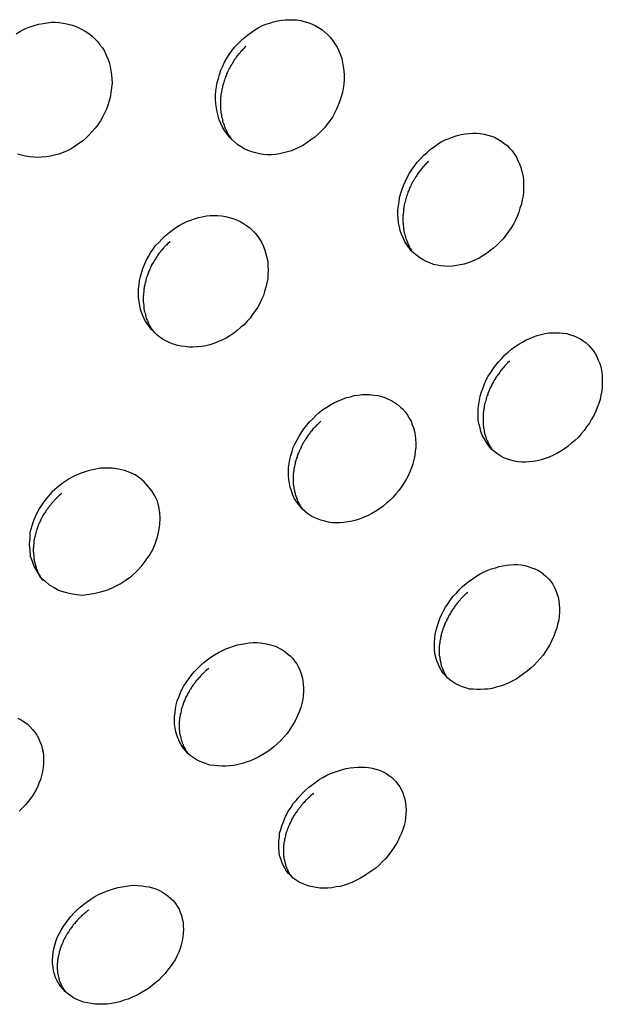
# Model space of a CAD drawing. Extents: x -6.4 to 6.4, y -7.8 to 7.8.
# Drawn here: x -1.1 to -0.9, y -0.5 to -0.2 of the extents above; entities that cross this region are included whole.
import ezdxf

# ---------------------------------------------------------------- set-up
doc = ezdxf.new("R2010")
doc.units = 0
doc.layers.get('0').update_dxf_attribs({"linetype": 'CONTINUOUS'})

msp = doc.modelspace()

# ---------------------------------------------------------------- linework, layer by layer
at = {"color": 0}
for points in [[(-1.015, -0.2004), (-1.0138, -0.1994), (-1.0127, -0.1984), (-1.0114, -0.1975), (-1.0101, -0.1966), (-1.0089, -0.1959), (-1.0076, -0.1952), (-1.0063, -0.1946), (-1.0049, -0.1942), (-1.0036, -0.1937), (-1.0022, -0.1934), (-1.0008, -0.1932), (-0.9995, -0.193), (-0.9981, -0.193), (-0.9968, -0.193), (-0.9954, -0.1931), (-0.994, -0.1933), (-0.9928, -0.1936), (-0.9915, -0.194), (-0.9902, -0.1944), (-0.9889, -0.195), (-0.9878, -0.1957), (-0.9866, -0.1965), (-0.9855, -0.1974), (-0.9845, -0.1983), (-0.9836, -0.1993), (-0.9827, -0.2004), (-0.982, -0.2015), (-0.9812, -0.2027), (-0.9806, -0.2039), (-0.9801, -0.2053), (-0.9796, -0.2066), (-0.9793, -0.208), (-0.9791, -0.2094), (-0.9789, -0.2109), (-0.9788, -0.2125), (-0.9788, -0.214), (-0.9789, -0.2155), (-0.9791, -0.2171), (-0.9794, -0.2186), (-0.9798, -0.2201), (-0.9803, -0.2215), (-0.9809, -0.223), (-0.9814, -0.2244), (-0.9822, -0.2258), (-0.9829, -0.2272), (-0.9838, -0.2285), (-0.9847, -0.2297), (-0.9857, -0.231), (-0.9868, -0.2321), (-0.9879, -0.2332), (-0.9891, -0.2343), (-0.9904, -0.2352), (-0.9917, -0.2361), (-0.993, -0.237), (-0.9944, -0.2378), (-0.9957, -0.2384), (-0.9972, -0.239), (-0.9986, -0.2394), (-1, -0.2398), (-1.0014, -0.2401), (-1.0029, -0.2403), (-1.0043, -0.2404), (-1.0058, -0.2404), (-1.0071, -0.2403), (-1.0085, -0.2401), (-1.0099, -0.2398), (-1.0112, -0.2394), (-1.0125, -0.2389), (-1.0138, -0.2383), (-1.0149, -0.2376), (-1.0161, -0.2369), (-1.0171, -0.236), (-1.0182, -0.2351), (-1.0191, -0.2341), (-1.0199, -0.233), (-1.0207, -0.2319), (-1.0214, -0.2307), (-1.022, -0.2295), (-1.0226, -0.2282), (-1.023, -0.2268), (-1.0233, -0.2254), (-1.0236, -0.224), (-1.0238, -0.2225), (-1.0239, -0.221), (-1.0239, -0.2195), (-1.0238, -0.218), (-1.0236, -0.2166), (-1.0233, -0.2151), (-1.0229, -0.2136), (-1.0225, -0.2122), (-1.022, -0.2107), (-1.0213, -0.2093), (-1.0207, -0.2079), (-1.0199, -0.2065), (-1.0191, -0.2052), (-1.0182, -0.2039), (-1.0172, -0.2027), (-1.0162, -0.2016), (-1.015, -0.2004)], [(-1.0939, -0.198), (-1.0926, -0.1972), (-1.0913, -0.1965), (-1.09, -0.1959), (-1.0886, -0.1954), (-1.0872, -0.1949), (-1.0859, -0.1946), (-1.0844, -0.1943), (-1.083, -0.1941), (-1.0816, -0.1939), (-1.0802, -0.1939), (-1.0789, -0.194), (-1.0774, -0.1942), (-1.0761, -0.1944), (-1.0747, -0.1948), (-1.0734, -0.1952), (-1.0721, -0.1957), (-1.0709, -0.1963), (-1.0696, -0.197), (-1.0684, -0.1979), (-1.0673, -0.1987), (-1.0663, -0.1997), (-1.0653, -0.2007), (-1.0645, -0.2018), (-1.0636, -0.2029), (-1.0629, -0.2041), (-1.0623, -0.2054), (-1.0617, -0.2067), (-1.0612, -0.208), (-1.0609, -0.2094), (-1.0606, -0.2109), (-1.0604, -0.2124), (-1.0603, -0.2138), (-1.0602, -0.2153), (-1.0604, -0.2169), (-1.0606, -0.2184), (-1.0608, -0.2199), (-1.0612, -0.2215), (-1.0617, -0.223), (-1.0622, -0.2244), (-1.0628, -0.2258), (-1.0635, -0.2272), (-1.0643, -0.2285), (-1.0652, -0.2299), (-1.0661, -0.2311), (-1.0672, -0.2323), (-1.0683, -0.2335), (-1.0694, -0.2346), (-1.0706, -0.2356), (-1.0719, -0.2365), (-1.0732, -0.2374), (-1.0746, -0.2383), (-1.076, -0.239), (-1.0774, -0.2396), (-1.0789, -0.2402), (-1.0804, -0.2406), (-1.0818, -0.2409), (-1.0833, -0.2412), (-1.0848, -0.2413), (-1.0863, -0.2414), (-1.0877, -0.2413), (-1.0892, -0.2412), (-1.0906, -0.2409), (-1.092, -0.2406), (-1.0934, -0.2402)], [(-1.0133, -0.2024), (-1.0136, -0.2027), (-1.0138, -0.203), (-1.0141, -0.2032), (-1.0143, -0.2035), (-1.0146, -0.2038), (-1.0149, -0.2041), (-1.0151, -0.2043), (-1.0154, -0.2047), (-1.0156, -0.205), (-1.0159, -0.2052), (-1.0161, -0.2056), (-1.0164, -0.2058), (-1.0166, -0.2061), (-1.0168, -0.2065), (-1.017, -0.2068), (-1.0173, -0.2071), (-1.0175, -0.2074), (-1.0176, -0.2077), (-1.0178, -0.208), (-1.018, -0.2083), (-1.0182, -0.2087), (-1.0184, -0.209), (-1.0186, -0.2093), (-1.0188, -0.2097), (-1.019, -0.21), (-1.0192, -0.2103), (-1.0193, -0.2107), (-1.0195, -0.211), (-1.0197, -0.2114), (-1.0198, -0.2117), (-1.02, -0.212), (-1.0201, -0.2124), (-1.0202, -0.2127), (-1.0204, -0.2131), (-1.0205, -0.2135), (-1.0206, -0.2138), (-1.0207, -0.2142), (-1.0209, -0.2145), (-1.021, -0.2149), (-1.0211, -0.2153), (-1.0212, -0.2156), (-1.0213, -0.216), (-1.0214, -0.2163), (-1.0215, -0.2167), (-1.0216, -0.2171), (-1.0217, -0.2174), (-1.0217, -0.2178), (-1.0218, -0.2182), (-1.0218, -0.2185), (-1.0219, -0.2189), (-1.022, -0.2192), (-1.022, -0.2196), (-1.022, -0.22), (-1.0221, -0.2203), (-1.0221, -0.2207), (-1.0221, -0.221), (-1.0222, -0.2214), (-1.0222, -0.2217), (-1.0222, -0.2221), (-1.0222, -0.2224), (-1.0222, -0.2228), (-1.0222, -0.2231), (-1.0222, -0.2235), (-1.0222, -0.2239), (-1.0221, -0.2242), (-1.0221, -0.2246), (-1.022, -0.2249), (-1.022, -0.2253), (-1.022, -0.2256), (-1.0219, -0.2259), (-1.0218, -0.2263), (-1.0218, -0.2266), (-1.0218, -0.227), (-1.0217, -0.2273), (-1.0216, -0.2276), (-1.0215, -0.228), (-1.0215, -0.2283), (-1.0214, -0.2286), (-1.0213, -0.229), (-1.0212, -0.2293), (-1.0211, -0.2296), (-1.0209, -0.2299), (-1.0209, -0.2302), (-1.0207, -0.2305), (-1.0206, -0.2308), (-1.0205, -0.2312), (-1.0204, -0.2314), (-1.0202, -0.2317), (-1.02, -0.2321), (-1.0199, -0.2323), (-1.0198, -0.2327), (-1.0196, -0.2329), (-1.0195, -0.2332), (-1.0193, -0.2335), (-1.0191, -0.2338), (-1.0189, -0.2341), (-1.0187, -0.2343), (-1.0186, -0.2346), (-1.0184, -0.2349)], [(-0.9509, -0.2407), (-0.9497, -0.2396), (-0.9485, -0.2385), (-0.9472, -0.2376), (-0.946, -0.2367), (-0.9447, -0.2359), (-0.9433, -0.2352), (-0.9419, -0.2347), (-0.9405, -0.2341), (-0.9391, -0.2337), (-0.9377, -0.2333), (-0.9363, -0.2331), (-0.935, -0.2329), (-0.9336, -0.2328), (-0.9322, -0.2328), (-0.931, -0.233), (-0.9297, -0.2332), (-0.9284, -0.2335), (-0.9271, -0.2339), (-0.926, -0.2343), (-0.9248, -0.2349), (-0.9237, -0.2356), (-0.9227, -0.2363), (-0.9216, -0.2372), (-0.9207, -0.2381), (-0.9198, -0.2391), (-0.9191, -0.2401), (-0.9183, -0.2413), (-0.9178, -0.2424), (-0.9172, -0.2436), (-0.9168, -0.2449), (-0.9164, -0.2462), (-0.9161, -0.2476), (-0.9159, -0.249), (-0.9158, -0.2505), (-0.9158, -0.2519), (-0.9159, -0.2534), (-0.916, -0.2549), (-0.9163, -0.2563), (-0.9166, -0.2578), (-0.9171, -0.2592), (-0.9175, -0.2606), (-0.9181, -0.2621), (-0.9187, -0.2634), (-0.9194, -0.2648), (-0.9202, -0.2661), (-0.9211, -0.2674), (-0.922, -0.2687), (-0.923, -0.2699), (-0.9241, -0.2711), (-0.9252, -0.2722), (-0.9264, -0.2732), (-0.9276, -0.2742), (-0.9288, -0.2751), (-0.9301, -0.2759), (-0.9314, -0.2767), (-0.9327, -0.2773), (-0.934, -0.2779), (-0.9353, -0.2784), (-0.9367, -0.2788), (-0.9381, -0.2791), (-0.9394, -0.2793), (-0.9408, -0.2795), (-0.9421, -0.2796), (-0.9435, -0.2795), (-0.9449, -0.2794), (-0.9461, -0.2792), (-0.9474, -0.2789), (-0.9487, -0.2784), (-0.95, -0.2779), (-0.9511, -0.2773), (-0.9522, -0.2766), (-0.9533, -0.2758), (-0.9543, -0.275), (-0.9552, -0.2741), (-0.956, -0.2731), (-0.9568, -0.272), (-0.9575, -0.2709), (-0.9581, -0.2696), (-0.9586, -0.2683), (-0.9591, -0.267), (-0.9594, -0.2657), (-0.9597, -0.2643), (-0.9598, -0.2628), (-0.9599, -0.2613), (-0.9599, -0.2598), (-0.9597, -0.2584), (-0.9595, -0.2569), (-0.9593, -0.2554), (-0.9589, -0.2539), (-0.9584, -0.2525), (-0.9578, -0.251), (-0.9573, -0.2497), (-0.9566, -0.2482), (-0.9558, -0.2469), (-0.9549, -0.2455), (-0.954, -0.2442), (-0.9531, -0.243), (-0.952, -0.2418), (-0.9509, -0.2407)], [(-0.9492, -0.2427), (-0.9494, -0.2429), (-0.9497, -0.2432), (-0.95, -0.2435), (-0.9502, -0.2438), (-0.9505, -0.244), (-0.9507, -0.2444), (-0.951, -0.2446), (-0.9513, -0.2449), (-0.9515, -0.2452), (-0.9517, -0.2455), (-0.952, -0.2458), (-0.9522, -0.2461), (-0.9524, -0.2464), (-0.9527, -0.2467), (-0.9529, -0.247), (-0.9531, -0.2473), (-0.9533, -0.2477), (-0.9535, -0.248), (-0.9537, -0.2483), (-0.9539, -0.2486), (-0.9541, -0.2489), (-0.9543, -0.2493), (-0.9545, -0.2496), (-0.9547, -0.2499), (-0.9549, -0.2502), (-0.955, -0.2506), (-0.9552, -0.2509), (-0.9554, -0.2513), (-0.9555, -0.2516), (-0.9557, -0.2519), (-0.9558, -0.2523), (-0.956, -0.2526), (-0.9561, -0.253), (-0.9563, -0.2533), (-0.9564, -0.2537), (-0.9566, -0.2541), (-0.9567, -0.2544), (-0.9568, -0.2548), (-0.9569, -0.2551), (-0.957, -0.2555), (-0.9571, -0.2558), (-0.9572, -0.2562), (-0.9573, -0.2565), (-0.9574, -0.2569), (-0.9575, -0.2572), (-0.9576, -0.2576), (-0.9577, -0.2579), (-0.9577, -0.2583), (-0.9578, -0.2586), (-0.9578, -0.259), (-0.9579, -0.2594), (-0.958, -0.2597), (-0.958, -0.2601), (-0.958, -0.2604), (-0.958, -0.2608), (-0.9581, -0.2611), (-0.9581, -0.2615), (-0.9582, -0.2618), (-0.9582, -0.2621), (-0.9582, -0.2625), (-0.9582, -0.2628), (-0.9582, -0.2632), (-0.9582, -0.2636), (-0.9582, -0.2639), (-0.9582, -0.2642), (-0.9581, -0.2645), (-0.9581, -0.2649), (-0.9581, -0.2652), (-0.958, -0.2656), (-0.958, -0.2659), (-0.958, -0.2662), (-0.9579, -0.2665), (-0.9578, -0.2669), (-0.9578, -0.2672), (-0.9577, -0.2675), (-0.9577, -0.2678), (-0.9576, -0.2681), (-0.9575, -0.2685), (-0.9574, -0.2688), (-0.9573, -0.2691), (-0.9573, -0.2694), (-0.9571, -0.2698), (-0.957, -0.27), (-0.9569, -0.2703), (-0.9568, -0.2707), (-0.9567, -0.2709), (-0.9566, -0.2712), (-0.9564, -0.2716), (-0.9563, -0.2718), (-0.9562, -0.2722), (-0.956, -0.2724), (-0.9559, -0.2727), (-0.9557, -0.273), (-0.9556, -0.2733), (-0.9554, -0.2735), (-0.9553, -0.2738), (-0.9551, -0.2741), (-0.9547, -0.2746)], [(-1.0416, -0.2689), (-1.0404, -0.2679), (-1.0392, -0.267), (-1.0379, -0.2661), (-1.0367, -0.2653), (-1.0354, -0.2646), (-1.034, -0.2639), (-1.0326, -0.2634), (-1.0313, -0.2629), (-1.0299, -0.2625), (-1.0286, -0.2622), (-1.0271, -0.2619), (-1.0258, -0.2618), (-1.0244, -0.2617), (-1.0231, -0.2618), (-1.0217, -0.2619), (-1.0204, -0.2621), (-1.0191, -0.2625), (-1.0178, -0.2628), (-1.0165, -0.2633), (-1.0153, -0.2639), (-1.0141, -0.2645), (-1.013, -0.2653), (-1.0119, -0.2661), (-1.0109, -0.267), (-1.01, -0.268), (-1.0091, -0.2691), (-1.0084, -0.2702), (-1.0077, -0.2714), (-1.0071, -0.2726), (-1.0066, -0.2739), (-1.0062, -0.2752), (-1.0059, -0.2765), (-1.0056, -0.278), (-1.0055, -0.2795), (-1.0054, -0.2809), (-1.0055, -0.2824), (-1.0056, -0.2839), (-1.0059, -0.2854), (-1.0062, -0.2869), (-1.0067, -0.2884), (-1.0071, -0.2898), (-1.0078, -0.2912), (-1.0084, -0.2926), (-1.0091, -0.2939), (-1.01, -0.2952), (-1.0109, -0.2965), (-1.0118, -0.2978), (-1.0128, -0.2989), (-1.0139, -0.3001), (-1.0151, -0.3011), (-1.0163, -0.3021), (-1.0175, -0.3031), (-1.0189, -0.304), (-1.0202, -0.3048), (-1.0217, -0.3055), (-1.0231, -0.3061), (-1.0245, -0.3067), (-1.0259, -0.3071), (-1.0273, -0.3075), (-1.0288, -0.3077), (-1.0303, -0.3079), (-1.0317, -0.308), (-1.0331, -0.308), (-1.0345, -0.3078), (-1.0359, -0.3076), (-1.0372, -0.3074), (-1.0386, -0.3069), (-1.0399, -0.3065), (-1.0411, -0.3059), (-1.0423, -0.3053), (-1.0434, -0.3045), (-1.0445, -0.3036), (-1.0454, -0.3027), (-1.0464, -0.3018), (-1.0472, -0.3007), (-1.048, -0.2996), (-1.0487, -0.2985), (-1.0493, -0.2972), (-1.0498, -0.296), (-1.0502, -0.2947), (-1.0505, -0.2933), (-1.0507, -0.2919), (-1.0509, -0.2904), (-1.0509, -0.289), (-1.0509, -0.2875), (-1.0507, -0.2861), (-1.0506, -0.2846), (-1.0502, -0.2832), (-1.0498, -0.2817), (-1.0494, -0.2804), (-1.0488, -0.2789), (-1.0482, -0.2776), (-1.0474, -0.2762), (-1.0467, -0.2749), (-1.0458, -0.2736), (-1.0449, -0.2723), (-1.0438, -0.2712), (-1.0427, -0.27), (-1.0416, -0.2689)], [(-1.0399, -0.2709), (-1.0402, -0.2712), (-1.0405, -0.2714), (-1.0407, -0.2717), (-1.041, -0.272), (-1.0413, -0.2723), (-1.0416, -0.2725), (-1.0418, -0.2728), (-1.0421, -0.2731), (-1.0423, -0.2734), (-1.0425, -0.2736), (-1.0428, -0.274), (-1.0431, -0.2742), (-1.0432, -0.2745), (-1.0435, -0.2749), (-1.0438, -0.2751), (-1.044, -0.2754), (-1.0442, -0.2758), (-1.0444, -0.276), (-1.0446, -0.2764), (-1.0448, -0.2767), (-1.045, -0.277), (-1.0452, -0.2773), (-1.0454, -0.2776), (-1.0456, -0.278), (-1.0458, -0.2783), (-1.046, -0.2786), (-1.0462, -0.2789), (-1.0464, -0.2793), (-1.0465, -0.2796), (-1.0467, -0.2799), (-1.0468, -0.2803), (-1.0469, -0.2806), (-1.0471, -0.2809), (-1.0473, -0.2813), (-1.0474, -0.2817), (-1.0475, -0.282), (-1.0476, -0.2823), (-1.0478, -0.2827), (-1.0479, -0.283), (-1.048, -0.2833), (-1.0482, -0.2837), (-1.0482, -0.284), (-1.0484, -0.2844), (-1.0484, -0.2848), (-1.0485, -0.2851), (-1.0486, -0.2855), (-1.0487, -0.2859), (-1.0487, -0.2862), (-1.0489, -0.2866), (-1.0489, -0.2869), (-1.0489, -0.2873), (-1.049, -0.2876), (-1.0491, -0.288), (-1.0491, -0.2883), (-1.0491, -0.2887), (-1.0492, -0.289), (-1.0492, -0.2893), (-1.0492, -0.2897), (-1.0493, -0.2901), (-1.0493, -0.2904), (-1.0493, -0.2908), (-1.0493, -0.2911), (-1.0493, -0.2915), (-1.0493, -0.2918), (-1.0493, -0.2921), (-1.0492, -0.2925), (-1.0492, -0.2928), (-1.0491, -0.2932), (-1.0491, -0.2935), (-1.0491, -0.2938), (-1.049, -0.2941), (-1.049, -0.2945), (-1.0489, -0.2948), (-1.0489, -0.2951), (-1.0488, -0.2954), (-1.0487, -0.2957), (-1.0486, -0.2961), (-1.0485, -0.2964), (-1.0485, -0.2967), (-1.0484, -0.297), (-1.0483, -0.2974), (-1.0482, -0.2977), (-1.0481, -0.2979), (-1.048, -0.2983), (-1.0478, -0.2986), (-1.0477, -0.2989), (-1.0476, -0.2992), (-1.0474, -0.2995), (-1.0473, -0.2998), (-1.0472, -0.3001), (-1.0471, -0.3003), (-1.0469, -0.3006), (-1.0467, -0.3009), (-1.0465, -0.3012), (-1.0464, -0.3014), (-1.0462, -0.3018), (-1.046, -0.302), (-1.0457, -0.3025)], [(-0.9224, -0.3107), (-0.9212, -0.3097), (-0.92, -0.3087), (-0.9188, -0.3078), (-0.9175, -0.3069), (-0.9162, -0.3062), (-0.9149, -0.3054), (-0.9136, -0.3049), (-0.9123, -0.3043), (-0.911, -0.3039), (-0.9097, -0.3035), (-0.9083, -0.3032), (-0.907, -0.303), (-0.9057, -0.3029), (-0.9044, -0.3029), (-0.9032, -0.3029), (-0.9019, -0.3031), (-0.9006, -0.3032), (-0.8994, -0.3036), (-0.8982, -0.304), (-0.8971, -0.3045), (-0.8959, -0.3051), (-0.8949, -0.3058), (-0.8939, -0.3065), (-0.893, -0.3073), (-0.8922, -0.3082), (-0.8914, -0.3092), (-0.8907, -0.3102), (-0.8901, -0.3113), (-0.8896, -0.3125), (-0.8891, -0.3137), (-0.8887, -0.3149), (-0.8885, -0.3162), (-0.8883, -0.3176), (-0.8882, -0.319), (-0.8882, -0.3204), (-0.8882, -0.3219), (-0.8884, -0.3233), (-0.8887, -0.3248), (-0.889, -0.3263), (-0.8894, -0.3277), (-0.89, -0.3292), (-0.8905, -0.3305), (-0.8912, -0.332), (-0.892, -0.3333), (-0.8927, -0.3347), (-0.8937, -0.336), (-0.8946, -0.3372), (-0.8956, -0.3384), (-0.8966, -0.3396), (-0.8978, -0.3407), (-0.899, -0.3417), (-0.9002, -0.3427), (-0.9015, -0.3437), (-0.9028, -0.3445), (-0.9041, -0.3453), (-0.9055, -0.346), (-0.9068, -0.3466), (-0.9083, -0.3471), (-0.9096, -0.3475), (-0.911, -0.3479), (-0.9124, -0.3481), (-0.9138, -0.3482), (-0.9151, -0.3483), (-0.9164, -0.3483), (-0.9178, -0.3482), (-0.919, -0.348), (-0.9203, -0.3477), (-0.9215, -0.3473), (-0.9227, -0.3468), (-0.9238, -0.3462), (-0.9249, -0.3455), (-0.9258, -0.3448), (-0.9268, -0.344), (-0.9277, -0.3431), (-0.9284, -0.3421), (-0.9291, -0.3411), (-0.9297, -0.34), (-0.9303, -0.3389), (-0.9308, -0.3376), (-0.9311, -0.3363), (-0.9314, -0.3351), (-0.9317, -0.3337), (-0.9317, -0.3323), (-0.9318, -0.3309), (-0.9317, -0.3294), (-0.9315, -0.328), (-0.9313, -0.3266), (-0.931, -0.3252), (-0.9306, -0.3237), (-0.93, -0.3223), (-0.9295, -0.3209), (-0.9289, -0.3195), (-0.9282, -0.3182), (-0.9273, -0.3169), (-0.9265, -0.3156), (-0.9256, -0.3143), (-0.9246, -0.3131), (-0.9235, -0.3119), (-0.9224, -0.3107)], [(-0.9207, -0.3128), (-0.921, -0.3131), (-0.9213, -0.3133), (-0.9215, -0.3136), (-0.9218, -0.3139), (-0.922, -0.3142), (-0.9223, -0.3144), (-0.9225, -0.3147), (-0.9228, -0.315), (-0.923, -0.3153), (-0.9233, -0.3156), (-0.9235, -0.3159), (-0.9238, -0.3162), (-0.924, -0.3165), (-0.9242, -0.3168), (-0.9244, -0.3171), (-0.9246, -0.3174), (-0.9249, -0.3177), (-0.9251, -0.318), (-0.9253, -0.3183), (-0.9255, -0.3186), (-0.9257, -0.319), (-0.9259, -0.3193), (-0.9261, -0.3196), (-0.9262, -0.3199), (-0.9264, -0.3202), (-0.9266, -0.3205), (-0.9268, -0.3209), (-0.9269, -0.3212), (-0.9271, -0.3215), (-0.9273, -0.3219), (-0.9275, -0.3222), (-0.9276, -0.3225), (-0.9278, -0.3228), (-0.9279, -0.3232), (-0.928, -0.3235), (-0.9282, -0.3239), (-0.9283, -0.3242), (-0.9284, -0.3246), (-0.9286, -0.3249), (-0.9287, -0.3252), (-0.9288, -0.3256), (-0.9289, -0.3259), (-0.929, -0.3263), (-0.9291, -0.3266), (-0.9292, -0.327), (-0.9293, -0.3273), (-0.9294, -0.3277), (-0.9295, -0.328), (-0.9295, -0.3283), (-0.9296, -0.3287), (-0.9297, -0.329), (-0.9297, -0.3294), (-0.9298, -0.3298), (-0.9299, -0.3301), (-0.9299, -0.3305), (-0.9299, -0.3308), (-0.93, -0.3311), (-0.93, -0.3315), (-0.93, -0.3318), (-0.93, -0.3321), (-0.93, -0.3325), (-0.93, -0.3329), (-0.93, -0.3332), (-0.93, -0.3335), (-0.93, -0.3338), (-0.93, -0.3342), (-0.93, -0.3345), (-0.93, -0.3349), (-0.93, -0.3352), (-0.93, -0.3355), (-0.9299, -0.3358), (-0.9299, -0.3362), (-0.9299, -0.3364), (-0.9298, -0.3367), (-0.9297, -0.3371), (-0.9297, -0.3374), (-0.9296, -0.3377), (-0.9295, -0.338), (-0.9295, -0.3383), (-0.9294, -0.3386), (-0.9293, -0.3389), (-0.9292, -0.3392), (-0.9291, -0.3395), (-0.929, -0.3398), (-0.9289, -0.34), (-0.9288, -0.3404), (-0.9287, -0.3406), (-0.9286, -0.3409), (-0.9284, -0.3412), (-0.9284, -0.3415), (-0.9282, -0.3417), (-0.928, -0.342), (-0.9279, -0.3422), (-0.9278, -0.3425), (-0.9277, -0.3427), (-0.9275, -0.343), (-0.9273, -0.3433), (-0.927, -0.3438)], [(-0.9887, -0.332), (-0.9875, -0.3309), (-0.9862, -0.3299), (-0.9849, -0.329), (-0.9835, -0.3282), (-0.9822, -0.3274), (-0.9807, -0.3268), (-0.9794, -0.3262), (-0.978, -0.3257), (-0.9765, -0.3254), (-0.9752, -0.325), (-0.9738, -0.3248), (-0.9724, -0.3246), (-0.971, -0.3246), (-0.9697, -0.3246), (-0.9683, -0.3248), (-0.967, -0.325), (-0.9657, -0.3253), (-0.9645, -0.3257), (-0.9633, -0.3262), (-0.9622, -0.3267), (-0.9611, -0.3274), (-0.96, -0.3281), (-0.959, -0.329), (-0.9582, -0.3298), (-0.9573, -0.3308), (-0.9566, -0.3318), (-0.9559, -0.3329), (-0.9553, -0.334), (-0.9549, -0.3352), (-0.9544, -0.3363), (-0.9541, -0.3376), (-0.9538, -0.3389), (-0.9537, -0.3403), (-0.9536, -0.3417), (-0.9536, -0.3431), (-0.9538, -0.3446), (-0.954, -0.346), (-0.9543, -0.3475), (-0.9547, -0.3489), (-0.9551, -0.3503), (-0.9557, -0.3517), (-0.9563, -0.3531), (-0.957, -0.3544), (-0.9578, -0.3557), (-0.9587, -0.357), (-0.9596, -0.3583), (-0.9606, -0.3595), (-0.9616, -0.3607), (-0.9627, -0.3618), (-0.9639, -0.3628), (-0.9651, -0.3638), (-0.9664, -0.3647), (-0.9677, -0.3656), (-0.969, -0.3664), (-0.9704, -0.3671), (-0.9718, -0.3677), (-0.9732, -0.3682), (-0.9746, -0.3687), (-0.976, -0.3691), (-0.9774, -0.3693), (-0.9789, -0.3695), (-0.9802, -0.3696), (-0.9816, -0.3696), (-0.9829, -0.3696), (-0.9843, -0.3694), (-0.9856, -0.3691), (-0.9869, -0.3687), (-0.9881, -0.3683), (-0.9893, -0.3678), (-0.9904, -0.3672), (-0.9915, -0.3665), (-0.9925, -0.3657), (-0.9934, -0.3649), (-0.9942, -0.3639), (-0.995, -0.3629), (-0.9957, -0.3619), (-0.9964, -0.3608), (-0.9969, -0.3596), (-0.9973, -0.3584), (-0.9977, -0.3571), (-0.998, -0.3557), (-0.9982, -0.3544), (-0.9983, -0.353), (-0.9983, -0.3516), (-0.9983, -0.3502), (-0.9981, -0.3488), (-0.9978, -0.3474), (-0.9975, -0.346), (-0.997, -0.3446), (-0.9966, -0.3432), (-0.996, -0.3418), (-0.9953, -0.3405), (-0.9946, -0.3392), (-0.9937, -0.3379), (-0.9929, -0.3366), (-0.9919, -0.3354), (-0.9909, -0.3342), (-0.9898, -0.3331), (-0.9887, -0.332)], [(-0.987, -0.334), (-0.9873, -0.3343), (-0.9875, -0.3345), (-0.9878, -0.3348), (-0.9881, -0.3351), (-0.9884, -0.3353), (-0.9886, -0.3356), (-0.9889, -0.3359), (-0.9891, -0.3362), (-0.9894, -0.3364), (-0.9897, -0.3367), (-0.9899, -0.337), (-0.9901, -0.3373), (-0.9904, -0.3376), (-0.9906, -0.3379), (-0.9908, -0.3382), (-0.9911, -0.3385), (-0.9913, -0.3388), (-0.9915, -0.3391), (-0.9917, -0.3394), (-0.9919, -0.3397), (-0.9921, -0.34), (-0.9923, -0.3403), (-0.9925, -0.3406), (-0.9927, -0.3409), (-0.9929, -0.3413), (-0.9931, -0.3416), (-0.9933, -0.3419), (-0.9935, -0.3422), (-0.9936, -0.3426), (-0.9938, -0.3429), (-0.9939, -0.3432), (-0.9941, -0.3435), (-0.9942, -0.3438), (-0.9944, -0.3442), (-0.9946, -0.3446), (-0.9947, -0.3449), (-0.9948, -0.3452), (-0.995, -0.3455), (-0.9951, -0.3459), (-0.9952, -0.3462), (-0.9953, -0.3466), (-0.9955, -0.3469), (-0.9955, -0.3472), (-0.9957, -0.3476), (-0.9957, -0.3479), (-0.9959, -0.3482), (-0.9959, -0.3486), (-0.996, -0.349), (-0.9961, -0.3493), (-0.9962, -0.3497), (-0.9962, -0.35), (-0.9963, -0.3504), (-0.9964, -0.3507), (-0.9964, -0.351), (-0.9964, -0.3514), (-0.9965, -0.3517), (-0.9965, -0.3521), (-0.9966, -0.3524), (-0.9966, -0.3528), (-0.9966, -0.3531), (-0.9966, -0.3534), (-0.9966, -0.3537), (-0.9966, -0.3541), (-0.9966, -0.3544), (-0.9966, -0.3548), (-0.9966, -0.3551), (-0.9966, -0.3554), (-0.9966, -0.3557), (-0.9966, -0.3561), (-0.9965, -0.3564), (-0.9965, -0.3567), (-0.9964, -0.357), (-0.9964, -0.3574), (-0.9964, -0.3577), (-0.9963, -0.358), (-0.9962, -0.3583), (-0.9962, -0.3586), (-0.9961, -0.3589), (-0.996, -0.3592), (-0.9959, -0.3596), (-0.9959, -0.3598), (-0.9957, -0.3601), (-0.9957, -0.3604), (-0.9955, -0.3607), (-0.9955, -0.361), (-0.9953, -0.3613), (-0.9952, -0.3616), (-0.9951, -0.3618), (-0.995, -0.3621), (-0.9949, -0.3624), (-0.9947, -0.3627), (-0.9946, -0.3629), (-0.9944, -0.3632), (-0.9943, -0.3635), (-0.9941, -0.3638), (-0.994, -0.364), (-0.9938, -0.3643), (-0.9935, -0.3647)], [(-1.0475, -0.3569), (-1.0475, -0.3569), (-1.0489, -0.3553), (-1.0504, -0.354), (-1.0521, -0.3528), (-1.054, -0.352), (-1.0558, -0.3513), (-1.0579, -0.3508), (-1.06, -0.3505), (-1.0622, -0.3505), (-1.0643, -0.3505), (-1.0665, -0.3509), (-1.0686, -0.3514), (-1.071, -0.3522), (-1.0731, -0.353), (-1.0752, -0.3542), (-1.0773, -0.3556), (-1.0795, -0.3572), (-1.0795, -0.3572), (-1.0812, -0.3588), (-1.0829, -0.3606), (-1.0843, -0.3624), (-1.0857, -0.3645), (-1.0867, -0.3665), (-1.0876, -0.3686), (-1.0883, -0.3707), (-1.089, -0.373), (-1.0891, -0.375), (-1.0893, -0.3771), (-1.0891, -0.3792), (-1.0889, -0.3813), (-1.0882, -0.3831), (-1.0875, -0.3851), (-1.0865, -0.3869), (-1.0854, -0.3887), (-1.0854, -0.3887), (-1.0838, -0.39), (-1.0823, -0.3914), (-1.0805, -0.3924), (-1.0788, -0.3934), (-1.0767, -0.394), (-1.0748, -0.3945), (-1.0727, -0.3948), (-1.0706, -0.395), (-1.0682, -0.3947), (-1.0661, -0.3944), (-1.0638, -0.3938), (-1.0617, -0.3932), (-1.0595, -0.3921), (-1.0574, -0.3911), (-1.0553, -0.3897), (-1.0534, -0.3884), (-1.0534, -0.3884), (-1.0515, -0.3866), (-1.0498, -0.3848), (-1.0482, -0.3827), (-1.047, -0.3809), (-1.0458, -0.3788), (-1.0449, -0.3767), (-1.0442, -0.3746), (-1.0438, -0.3725), (-1.0434, -0.3702), (-1.0433, -0.3681), (-1.0434, -0.366), (-1.0438, -0.364), (-1.0443, -0.362), (-1.0452, -0.3602), (-1.0462, -0.3584), (-1.0475, -0.3569), (-1.0475, -0.3569), (-1.0475, -0.3569), (-1.0475, -0.3569), (-1.0475, -0.3569), (-1.0475, -0.3569), (-1.0475, -0.3569), (-1.0475, -0.3569), (-1.0475, -0.3569), (-1.0475, -0.3569), (-1.0475, -0.3569), (-1.0475, -0.3569), (-1.0475, -0.3569), (-1.0475, -0.3569), (-1.0475, -0.3569), (-1.0475, -0.3569), (-1.0475, -0.3569), (-1.0475, -0.3569)], [(-1.0475, -0.3569), (-1.0475, -0.3569), (-1.0489, -0.3553), (-1.0504, -0.354), (-1.0521, -0.3528), (-1.054, -0.352), (-1.0558, -0.3513), (-1.0579, -0.3508), (-1.06, -0.3505), (-1.0622, -0.3505), (-1.0643, -0.3505), (-1.0665, -0.3509), (-1.0686, -0.3514), (-1.071, -0.3522), (-1.0731, -0.353), (-1.0752, -0.3542), (-1.0773, -0.3556), (-1.0795, -0.3572), (-1.0795, -0.3572), (-1.0812, -0.3588), (-1.0829, -0.3606), (-1.0843, -0.3624), (-1.0857, -0.3645), (-1.0867, -0.3665), (-1.0876, -0.3686), (-1.0883, -0.3707), (-1.089, -0.373), (-1.0891, -0.375), (-1.0893, -0.3771), (-1.0891, -0.3792), (-1.0889, -0.3813), (-1.0882, -0.3831), (-1.0875, -0.3851), (-1.0865, -0.3869), (-1.0854, -0.3887), (-1.0854, -0.3887), (-1.0838, -0.39), (-1.0823, -0.3914), (-1.0805, -0.3924), (-1.0788, -0.3934), (-1.0767, -0.394), (-1.0748, -0.3945), (-1.0727, -0.3948), (-1.0706, -0.395), (-1.0682, -0.3947), (-1.0661, -0.3944), (-1.0638, -0.3938), (-1.0617, -0.3932), (-1.0595, -0.3921), (-1.0574, -0.3911), (-1.0553, -0.3897), (-1.0534, -0.3884), (-1.0534, -0.3884), (-1.0515, -0.3866), (-1.0498, -0.3848), (-1.0482, -0.3827), (-1.047, -0.3809), (-1.0458, -0.3788), (-1.0449, -0.3767), (-1.0442, -0.3746), (-1.0438, -0.3725), (-1.0434, -0.3702), (-1.0433, -0.3681), (-1.0434, -0.366), (-1.0438, -0.364), (-1.0443, -0.362), (-1.0452, -0.3602), (-1.0462, -0.3584), (-1.0475, -0.3569), (-1.0475, -0.3569), (-1.0475, -0.3569), (-1.0475, -0.3569), (-1.0475, -0.3569), (-1.0475, -0.3569), (-1.0475, -0.3569), (-1.0475, -0.3569), (-1.0475, -0.3569), (-1.0475, -0.3569), (-1.0475, -0.3569), (-1.0475, -0.3569), (-1.0475, -0.3569), (-1.0475, -0.3569), (-1.0475, -0.3569), (-1.0475, -0.3569), (-1.0475, -0.3569), (-1.0475, -0.3569)], [(-1.0778, -0.3594), (-1.0782, -0.3596), (-1.0784, -0.3598), (-1.0787, -0.3601), (-1.079, -0.3603), (-1.0793, -0.3606), (-1.0795, -0.3608), (-1.0798, -0.3611), (-1.0801, -0.3614), (-1.0804, -0.3617), (-1.0806, -0.3619), (-1.0808, -0.3622), (-1.0811, -0.3625), (-1.0813, -0.3628), (-1.0816, -0.363), (-1.0818, -0.3634), (-1.082, -0.3636), (-1.0823, -0.364), (-1.0825, -0.3643), (-1.0827, -0.3645), (-1.0829, -0.3649), (-1.0831, -0.3651), (-1.0834, -0.3654), (-1.0836, -0.3658), (-1.0838, -0.3661), (-1.084, -0.3664), (-1.0842, -0.3667), (-1.0844, -0.367), (-1.0846, -0.3673), (-1.0847, -0.3676), (-1.0849, -0.368), (-1.0851, -0.3683), (-1.0852, -0.3686), (-1.0854, -0.3689), (-1.0855, -0.3693), (-1.0857, -0.3696), (-1.0859, -0.3699), (-1.086, -0.3703), (-1.0861, -0.3706), (-1.0862, -0.3709), (-1.0864, -0.3713), (-1.0865, -0.3716), (-1.0866, -0.372), (-1.0867, -0.3723), (-1.0868, -0.3726), (-1.0869, -0.373), (-1.087, -0.3733), (-1.0871, -0.3737), (-1.0872, -0.374), (-1.0873, -0.3744), (-1.0873, -0.3747), (-1.0874, -0.375), (-1.0875, -0.3754), (-1.0875, -0.3757), (-1.0876, -0.376), (-1.0877, -0.3764), (-1.0877, -0.3768), (-1.0877, -0.3771), (-1.0877, -0.3774), (-1.0878, -0.3777), (-1.0878, -0.378), (-1.0878, -0.3784), (-1.0879, -0.3788), (-1.0879, -0.3791), (-1.0879, -0.3794), (-1.0879, -0.3797), (-1.0878, -0.3801), (-1.0878, -0.3804), (-1.0878, -0.3807), (-1.0877, -0.381), (-1.0877, -0.3813), (-1.0877, -0.3817), (-1.0877, -0.382), (-1.0876, -0.3823), (-1.0875, -0.3826), (-1.0875, -0.383), (-1.0874, -0.3832), (-1.0873, -0.3835), (-1.0873, -0.3839), (-1.0872, -0.3842), (-1.0871, -0.3844), (-1.087, -0.3848), (-1.0869, -0.3851), (-1.0868, -0.3854), (-1.0868, -0.3857), (-1.0866, -0.3859), (-1.0865, -0.3863), (-1.0864, -0.3865), (-1.0863, -0.3868), (-1.0862, -0.3871), (-1.086, -0.3874), (-1.0859, -0.3877), (-1.0857, -0.3879), (-1.0856, -0.3882), (-1.0854, -0.3885), (-1.0853, -0.3888), (-1.0851, -0.389), (-1.0849, -0.3893), (-1.0848, -0.3896), (-1.0846, -0.3898)], [(-0.9372, -0.392), (-0.936, -0.391), (-0.9348, -0.39), (-0.9335, -0.3892), (-0.9322, -0.3883), (-0.931, -0.3876), (-0.9297, -0.3869), (-0.9284, -0.3863), (-0.9271, -0.3858), (-0.9257, -0.3854), (-0.9244, -0.385), (-0.9231, -0.3847), (-0.9218, -0.3845), (-0.9205, -0.3844), (-0.9192, -0.3843), (-0.9179, -0.3843), (-0.9166, -0.3844), (-0.9154, -0.3846), (-0.9142, -0.385), (-0.913, -0.3854), (-0.9119, -0.3858), (-0.9108, -0.3863), (-0.9097, -0.387), (-0.9088, -0.3877), (-0.9079, -0.3885), (-0.907, -0.3894), (-0.9063, -0.3903), (-0.9056, -0.3912), (-0.905, -0.3923), (-0.9045, -0.3934), (-0.9041, -0.3945), (-0.9037, -0.3958), (-0.9035, -0.397), (-0.9033, -0.3983), (-0.9032, -0.3996), (-0.9032, -0.401), (-0.9033, -0.4024), (-0.9035, -0.4038), (-0.9039, -0.4052), (-0.9042, -0.4066), (-0.9047, -0.408), (-0.9052, -0.4095), (-0.9059, -0.4108), (-0.9065, -0.4122), (-0.9073, -0.4135), (-0.9081, -0.4148), (-0.909, -0.4161), (-0.91, -0.4173), (-0.911, -0.4185), (-0.9121, -0.4196), (-0.9133, -0.4207), (-0.9145, -0.4217), (-0.9158, -0.4227), (-0.9171, -0.4236), (-0.9184, -0.4245), (-0.9198, -0.4252), (-0.9212, -0.4259), (-0.9226, -0.4265), (-0.924, -0.427), (-0.9254, -0.4274), (-0.9268, -0.4278), (-0.9282, -0.428), (-0.9295, -0.4281), (-0.9309, -0.4282), (-0.9322, -0.4282), (-0.9335, -0.4281), (-0.9348, -0.428), (-0.9361, -0.4276), (-0.9372, -0.4272), (-0.9384, -0.4268), (-0.9395, -0.4263), (-0.9405, -0.4256), (-0.9416, -0.4249), (-0.9425, -0.4241), (-0.9432, -0.4233), (-0.944, -0.4224), (-0.9447, -0.4214), (-0.9453, -0.4203), (-0.9458, -0.4192), (-0.9463, -0.4181), (-0.9466, -0.4168), (-0.9469, -0.4155), (-0.9471, -0.4142), (-0.9471, -0.4129), (-0.9471, -0.4115), (-0.947, -0.4101), (-0.9468, -0.4088), (-0.9465, -0.4073), (-0.9461, -0.406), (-0.9457, -0.4046), (-0.9452, -0.4033), (-0.9446, -0.4019), (-0.9439, -0.4005), (-0.9432, -0.3993), (-0.9423, -0.398), (-0.9414, -0.3967), (-0.9405, -0.3954), (-0.9394, -0.3943), (-0.9383, -0.3931), (-0.9372, -0.392)], [(-0.9355, -0.394), (-0.9357, -0.3943), (-0.936, -0.3945), (-0.9363, -0.3948), (-0.9366, -0.395), (-0.9368, -0.3953), (-0.9371, -0.3956), (-0.9374, -0.3959), (-0.9376, -0.3961), (-0.9379, -0.3965), (-0.9381, -0.3967), (-0.9384, -0.397), (-0.9386, -0.3973), (-0.9388, -0.3976), (-0.9391, -0.3979), (-0.9393, -0.3982), (-0.9396, -0.3985), (-0.9397, -0.3987), (-0.94, -0.3991), (-0.9402, -0.3994), (-0.9404, -0.3997), (-0.9406, -0.4), (-0.9408, -0.4003), (-0.941, -0.4006), (-0.9412, -0.4009), (-0.9414, -0.4013), (-0.9416, -0.4016), (-0.9418, -0.4019), (-0.942, -0.4022), (-0.9421, -0.4025), (-0.9423, -0.4029), (-0.9425, -0.4032), (-0.9427, -0.4035), (-0.9428, -0.4038), (-0.943, -0.4042), (-0.9431, -0.4045), (-0.9433, -0.4048), (-0.9434, -0.4051), (-0.9436, -0.4055), (-0.9437, -0.4058), (-0.9438, -0.4062), (-0.9439, -0.4065), (-0.9441, -0.4068), (-0.9442, -0.4071), (-0.9443, -0.4075), (-0.9444, -0.4078), (-0.9445, -0.4082), (-0.9446, -0.4085), (-0.9447, -0.4088), (-0.9447, -0.4091), (-0.9449, -0.4095), (-0.9449, -0.4098), (-0.945, -0.4102), (-0.945, -0.4105), (-0.9451, -0.4108), (-0.9452, -0.4111), (-0.9452, -0.4115), (-0.9452, -0.4118), (-0.9453, -0.4121), (-0.9453, -0.4124), (-0.9454, -0.4128), (-0.9454, -0.4131), (-0.9454, -0.4134), (-0.9454, -0.4137), (-0.9454, -0.4141), (-0.9454, -0.4144), (-0.9454, -0.4146), (-0.9454, -0.415), (-0.9454, -0.4153), (-0.9454, -0.4156), (-0.9454, -0.4159), (-0.9454, -0.4162), (-0.9453, -0.4165), (-0.9452, -0.4168), (-0.9452, -0.4172), (-0.9452, -0.4174), (-0.9451, -0.4177), (-0.9451, -0.418), (-0.945, -0.4183), (-0.945, -0.4186), (-0.9449, -0.4189), (-0.9448, -0.4192), (-0.9447, -0.4195), (-0.9447, -0.4197), (-0.9446, -0.4201), (-0.9445, -0.4203), (-0.9444, -0.4206), (-0.9443, -0.4208), (-0.9441, -0.4212), (-0.9441, -0.4214), (-0.9439, -0.4217), (-0.9438, -0.4219), (-0.9437, -0.4222), (-0.9436, -0.4225), (-0.9434, -0.4227), (-0.9432, -0.423), (-0.9431, -0.4232), (-0.943, -0.4234), (-0.9427, -0.4239)], [(-1.028, -0.4187), (-1.0268, -0.4177), (-1.0255, -0.4168), (-1.0242, -0.416), (-1.0229, -0.4152), (-1.0217, -0.4146), (-1.0203, -0.4139), (-1.0189, -0.4134), (-1.0176, -0.4129), (-1.0162, -0.4125), (-1.0148, -0.4122), (-1.0134, -0.412), (-1.0121, -0.4118), (-1.0107, -0.4117), (-1.0094, -0.4117), (-1.0081, -0.4118), (-1.0067, -0.412), (-1.0055, -0.4122), (-1.0042, -0.4126), (-1.003, -0.413), (-1.0018, -0.4135), (-1.0006, -0.4141), (-0.9996, -0.4148), (-0.9986, -0.4156), (-0.9977, -0.4164), (-0.9968, -0.4173), (-0.9961, -0.4183), (-0.9954, -0.4192), (-0.9948, -0.4203), (-0.9943, -0.4214), (-0.9939, -0.4226), (-0.9935, -0.4238), (-0.9933, -0.425), (-0.9931, -0.4263), (-0.993, -0.4276), (-0.993, -0.429), (-0.9931, -0.4303), (-0.9933, -0.4317), (-0.9936, -0.4331), (-0.994, -0.4345), (-0.9945, -0.436), (-0.9951, -0.4373), (-0.9957, -0.4387), (-0.9964, -0.44), (-0.9972, -0.4413), (-0.9981, -0.4426), (-0.999, -0.4439), (-1.0001, -0.445), (-1.0011, -0.4462), (-1.0023, -0.4473), (-1.0034, -0.4483), (-1.0047, -0.4493), (-1.0059, -0.4502), (-1.0073, -0.451), (-1.0087, -0.4518), (-1.0101, -0.4525), (-1.0116, -0.4532), (-1.0131, -0.4537), (-1.0145, -0.4542), (-1.016, -0.4545), (-1.0175, -0.4548), (-1.0189, -0.455), (-1.0203, -0.4551), (-1.0217, -0.4551), (-1.0231, -0.455), (-1.0245, -0.4549), (-1.0259, -0.4547), (-1.0271, -0.4543), (-1.0284, -0.4538), (-1.0296, -0.4533), (-1.0307, -0.4527), (-1.0317, -0.452), (-1.0328, -0.4513), (-1.0337, -0.4505), (-1.0345, -0.4495), (-1.0352, -0.4486), (-1.0359, -0.4476), (-1.0365, -0.4465), (-1.037, -0.4454), (-1.0375, -0.4442), (-1.0378, -0.443), (-1.0381, -0.4417), (-1.0383, -0.4404), (-1.0383, -0.4391), (-1.0383, -0.4377), (-1.0381, -0.4364), (-1.0379, -0.4349), (-1.0377, -0.4336), (-1.0373, -0.4322), (-1.0368, -0.4309), (-1.0363, -0.4296), (-1.0357, -0.4282), (-1.035, -0.4269), (-1.0342, -0.4257), (-1.0333, -0.4244), (-1.0324, -0.4232), (-1.0314, -0.422), (-1.0303, -0.4209), (-1.0292, -0.4198), (-1.028, -0.4187)], [(-1.0263, -0.4207), (-1.0266, -0.421), (-1.0269, -0.4212), (-1.0271, -0.4215), (-1.0275, -0.4217), (-1.0277, -0.422), (-1.028, -0.4223), (-1.0282, -0.4225), (-1.0286, -0.4228), (-1.0288, -0.423), (-1.0291, -0.4233), (-1.0293, -0.4236), (-1.0295, -0.4239), (-1.0298, -0.4241), (-1.0301, -0.4245), (-1.0303, -0.4247), (-1.0305, -0.425), (-1.0308, -0.4253), (-1.031, -0.4256), (-1.0312, -0.4259), (-1.0314, -0.4262), (-1.0317, -0.4265), (-1.0319, -0.4268), (-1.0321, -0.4271), (-1.0323, -0.4274), (-1.0325, -0.4277), (-1.0327, -0.428), (-1.0329, -0.4283), (-1.0331, -0.4287), (-1.0332, -0.4289), (-1.0334, -0.4292), (-1.0336, -0.4296), (-1.0338, -0.4299), (-1.0339, -0.4302), (-1.0341, -0.4305), (-1.0343, -0.4309), (-1.0344, -0.4312), (-1.0346, -0.4315), (-1.0347, -0.4318), (-1.0348, -0.4322), (-1.035, -0.4325), (-1.0351, -0.4329), (-1.0352, -0.4332), (-1.0354, -0.4335), (-1.0354, -0.4338), (-1.0356, -0.4342), (-1.0357, -0.4345), (-1.0357, -0.4348), (-1.0359, -0.4351), (-1.0359, -0.4355), (-1.036, -0.4358), (-1.0361, -0.4362), (-1.0361, -0.4365), (-1.0363, -0.4368), (-1.0363, -0.4371), (-1.0363, -0.4375), (-1.0364, -0.4378), (-1.0365, -0.4381), (-1.0365, -0.4384), (-1.0365, -0.4388), (-1.0365, -0.4391), (-1.0366, -0.4394), (-1.0366, -0.4397), (-1.0366, -0.44), (-1.0367, -0.4404), (-1.0367, -0.4407), (-1.0367, -0.441), (-1.0366, -0.4413), (-1.0366, -0.4416), (-1.0366, -0.4419), (-1.0366, -0.4422), (-1.0365, -0.4426), (-1.0365, -0.4428), (-1.0365, -0.4431), (-1.0365, -0.4435), (-1.0364, -0.4438), (-1.0363, -0.4441), (-1.0363, -0.4444), (-1.0362, -0.4446), (-1.0361, -0.445), (-1.0361, -0.4453), (-1.036, -0.4455), (-1.0359, -0.4459), (-1.0358, -0.4461), (-1.0357, -0.4464), (-1.0356, -0.4467), (-1.0356, -0.447), (-1.0354, -0.4473), (-1.0353, -0.4475), (-1.0352, -0.4478), (-1.0351, -0.4481), (-1.035, -0.4483), (-1.0348, -0.4486), (-1.0346, -0.4489), (-1.0345, -0.4492), (-1.0344, -0.4494), (-1.0342, -0.4496), (-1.0341, -0.4499), (-1.0339, -0.4501), (-1.0337, -0.4504)], [(-1.0933, -0.4382), (-1.0921, -0.4388), (-1.091, -0.4395), (-1.0899, -0.4404), (-1.089, -0.4412), (-1.0881, -0.4422), (-1.0873, -0.4431), (-1.0866, -0.4442), (-1.086, -0.4453), (-1.0855, -0.4464), (-1.085, -0.4477), (-1.0847, -0.4489), (-1.0844, -0.4502), (-1.0842, -0.4515), (-1.0842, -0.4528), (-1.0842, -0.4542), (-1.0844, -0.4556), (-1.0846, -0.457), (-1.0849, -0.4584), (-1.0853, -0.4598), (-1.0859, -0.4611), (-1.0864, -0.4625), (-1.0871, -0.4638), (-1.0879, -0.4651), (-1.0887, -0.4663), (-1.0896, -0.4675), (-1.0906, -0.4687), (-1.0917, -0.4698), (-1.0928, -0.4709)], [(-0.9912, -0.4625), (-0.99, -0.4616), (-0.9887, -0.4607), (-0.9875, -0.4598), (-0.9862, -0.4591), (-0.9849, -0.4583), (-0.9835, -0.4577), (-0.9822, -0.4572), (-0.9808, -0.4567), (-0.9794, -0.4563), (-0.9781, -0.4559), (-0.9767, -0.4557), (-0.9754, -0.4555), (-0.9741, -0.4554), (-0.9727, -0.4554), (-0.9714, -0.4554), (-0.9702, -0.4556), (-0.9689, -0.4558), (-0.9677, -0.4561), (-0.9665, -0.4565), (-0.9653, -0.457), (-0.9642, -0.4576), (-0.9632, -0.4582), (-0.9622, -0.4589), (-0.9614, -0.4597), (-0.9606, -0.4605), (-0.9599, -0.4614), (-0.9592, -0.4624), (-0.9586, -0.4634), (-0.9582, -0.4645), (-0.9578, -0.4656), (-0.9575, -0.4667), (-0.9572, -0.468), (-0.9571, -0.4692), (-0.957, -0.4705), (-0.9571, -0.4718), (-0.9572, -0.4731), (-0.9574, -0.4745), (-0.9577, -0.4759), (-0.9582, -0.4773), (-0.9587, -0.4786), (-0.9593, -0.48), (-0.9599, -0.4814), (-0.9606, -0.4826), (-0.9615, -0.4839), (-0.9624, -0.4852), (-0.9633, -0.4864), (-0.9643, -0.4876), (-0.9654, -0.4887), (-0.9665, -0.4898), (-0.9677, -0.4909), (-0.969, -0.4918), (-0.9703, -0.4927), (-0.9716, -0.4936), (-0.973, -0.4944), (-0.9744, -0.4951), (-0.9758, -0.4958), (-0.9772, -0.4964), (-0.9787, -0.4969), (-0.9802, -0.4973), (-0.9816, -0.4975), (-0.9831, -0.4978), (-0.9845, -0.4979), (-0.9858, -0.4979), (-0.9872, -0.4979), (-0.9886, -0.4977), (-0.9898, -0.4975), (-0.9911, -0.4972), (-0.9923, -0.4968), (-0.9935, -0.4963), (-0.9946, -0.4958), (-0.9956, -0.4951), (-0.9966, -0.4944), (-0.9974, -0.4936), (-0.9983, -0.4928), (-0.999, -0.4919), (-0.9996, -0.4909), (-1.0002, -0.4899), (-1.0006, -0.4888), (-1.001, -0.4876), (-1.0014, -0.4865), (-1.0016, -0.4852), (-1.0017, -0.4839), (-1.0017, -0.4826), (-1.0017, -0.4813), (-1.0015, -0.48), (-1.0014, -0.4786), (-1.001, -0.4773), (-1.0006, -0.476), (-1.0001, -0.4746), (-0.9996, -0.4733), (-0.999, -0.472), (-0.9983, -0.4708), (-0.9974, -0.4695), (-0.9966, -0.4682), (-0.9956, -0.4671), (-0.9946, -0.4658), (-0.9935, -0.4647), (-0.9924, -0.4636), (-0.9912, -0.4625)], [(-0.9895, -0.4646), (-0.9898, -0.4649), (-0.9901, -0.4651), (-0.9904, -0.4653), (-0.9907, -0.4656), (-0.9909, -0.4658), (-0.9912, -0.4661), (-0.9915, -0.4664), (-0.9918, -0.4667), (-0.992, -0.4669), (-0.9923, -0.4672), (-0.9926, -0.4675), (-0.9928, -0.4678), (-0.9931, -0.468), (-0.9933, -0.4683), (-0.9935, -0.4686), (-0.9938, -0.4689), (-0.994, -0.4692), (-0.9942, -0.4695), (-0.9945, -0.4698), (-0.9947, -0.4701), (-0.995, -0.4704), (-0.9951, -0.4707), (-0.9953, -0.4709), (-0.9956, -0.4713), (-0.9958, -0.4716), (-0.996, -0.4719), (-0.9962, -0.4722), (-0.9964, -0.4725), (-0.9966, -0.4728), (-0.9967, -0.4731), (-0.9969, -0.4734), (-0.9971, -0.4737), (-0.9972, -0.474), (-0.9974, -0.4744), (-0.9975, -0.4747), (-0.9977, -0.475), (-0.9979, -0.4753), (-0.998, -0.4756), (-0.9981, -0.4759), (-0.9983, -0.4762), (-0.9984, -0.4766), (-0.9985, -0.4769), (-0.9986, -0.4772), (-0.9988, -0.4775), (-0.9989, -0.4779), (-0.999, -0.4782), (-0.9991, -0.4784), (-0.9992, -0.4788), (-0.9993, -0.4791), (-0.9994, -0.4794), (-0.9994, -0.4797), (-0.9995, -0.4801), (-0.9996, -0.4804), (-0.9997, -0.4807), (-0.9997, -0.481), (-0.9997, -0.4814), (-0.9998, -0.4817), (-0.9999, -0.4819), (-0.9999, -0.4823), (-0.9999, -0.4826), (-1, -0.4829), (-1, -0.4832), (-1.0001, -0.4836), (-1.0001, -0.4838), (-1.0001, -0.4841), (-1.0001, -0.4845), (-1.0001, -0.4848), (-1.0001, -0.4851), (-1.0001, -0.4854), (-1.0001, -0.4857), (-1.0001, -0.486), (-1, -0.4863), (-1, -0.4866), (-0.9999, -0.4869), (-0.9999, -0.4872), (-0.9999, -0.4875), (-0.9998, -0.4878), (-0.9997, -0.4881), (-0.9997, -0.4884), (-0.9996, -0.4887), (-0.9995, -0.4889), (-0.9995, -0.4892), (-0.9994, -0.4895), (-0.9994, -0.4898), (-0.9992, -0.4901), (-0.9992, -0.4903), (-0.999, -0.4906), (-0.999, -0.4909), (-0.9988, -0.4911), (-0.9987, -0.4914), (-0.9986, -0.4916), (-0.9984, -0.4919), (-0.9983, -0.4922), (-0.9982, -0.4924), (-0.9981, -0.4927), (-0.9979, -0.4929), (-0.9978, -0.4931), (-0.9975, -0.4936)], [(-1.0701, -0.5035), (-1.0688, -0.5026), (-1.0676, -0.5018), (-1.0663, -0.5009), (-1.0649, -0.5002), (-1.0635, -0.4996), (-1.0622, -0.499), (-1.0608, -0.4985), (-1.0594, -0.498), (-1.0581, -0.4977), (-1.0566, -0.4974), (-1.0553, -0.4972), (-1.0539, -0.497), (-1.0525, -0.4969), (-1.0512, -0.497), (-1.0498, -0.4971), (-1.0485, -0.4973), (-1.0473, -0.4975), (-1.046, -0.4978), (-1.0448, -0.4982), (-1.0436, -0.4987), (-1.0425, -0.4993), (-1.0414, -0.5), (-1.0405, -0.5007), (-1.0396, -0.5015), (-1.0387, -0.5024), (-1.0379, -0.5033), (-1.0373, -0.5043), (-1.0367, -0.5053), (-1.0363, -0.5064), (-1.0358, -0.5075), (-1.0356, -0.5087), (-1.0353, -0.5099), (-1.0352, -0.5112), (-1.0351, -0.5124), (-1.0352, -0.5137), (-1.0354, -0.515), (-1.0356, -0.5164), (-1.0359, -0.5178), (-1.0363, -0.5191), (-1.0368, -0.5204), (-1.0375, -0.5218), (-1.0381, -0.5231), (-1.0389, -0.5243), (-1.0398, -0.5255), (-1.0407, -0.5267), (-1.0416, -0.5279), (-1.0427, -0.5291), (-1.0438, -0.5302), (-1.045, -0.5312), (-1.0462, -0.5322), (-1.0474, -0.5331), (-1.0488, -0.534), (-1.0502, -0.5348), (-1.0517, -0.5356), (-1.0531, -0.5362), (-1.0546, -0.5369), (-1.056, -0.5373), (-1.0575, -0.5378), (-1.059, -0.5382), (-1.0604, -0.5384), (-1.0619, -0.5386), (-1.0634, -0.5387), (-1.0648, -0.5387), (-1.0661, -0.5386), (-1.0675, -0.5384), (-1.0688, -0.5382), (-1.0701, -0.5379), (-1.0714, -0.5375), (-1.0725, -0.537), (-1.0737, -0.5364), (-1.0747, -0.5357), (-1.0758, -0.5349), (-1.0767, -0.5342), (-1.0775, -0.5333), (-1.0782, -0.5324), (-1.0789, -0.5314), (-1.0795, -0.5304), (-1.08, -0.5293), (-1.0804, -0.5281), (-1.0807, -0.5269), (-1.0809, -0.5257), (-1.0811, -0.5244), (-1.0811, -0.5231), (-1.081, -0.5218), (-1.0809, -0.5205), (-1.0806, -0.5192), (-1.0803, -0.5179), (-1.0799, -0.5166), (-1.0794, -0.5153), (-1.0788, -0.514), (-1.0781, -0.5127), (-1.0774, -0.5115), (-1.0765, -0.5103), (-1.0756, -0.509), (-1.0747, -0.5079), (-1.0736, -0.5067), (-1.0725, -0.5056), (-1.0714, -0.5046), (-1.0701, -0.5035)], [(-1.0684, -0.5056), (-1.0687, -0.5058), (-1.069, -0.5061), (-1.0693, -0.5063), (-1.0696, -0.5066), (-1.0699, -0.5068), (-1.0701, -0.507), (-1.0705, -0.5073), (-1.0707, -0.5075), (-1.071, -0.5078), (-1.0712, -0.5081), (-1.0715, -0.5083), (-1.0718, -0.5086), (-1.072, -0.5088), (-1.0723, -0.5092), (-1.0725, -0.5094), (-1.0728, -0.5097), (-1.0731, -0.5099), (-1.0732, -0.5103), (-1.0735, -0.5105), (-1.0738, -0.5108), (-1.074, -0.5111), (-1.0742, -0.5114), (-1.0744, -0.5117), (-1.0746, -0.5119), (-1.0749, -0.5123), (-1.0751, -0.5125), (-1.0752, -0.5128), (-1.0754, -0.5132), (-1.0756, -0.5134), (-1.0758, -0.5137), (-1.076, -0.5141), (-1.0762, -0.5143), (-1.0763, -0.5146), (-1.0765, -0.515), (-1.0767, -0.5153), (-1.0769, -0.5156), (-1.077, -0.5159), (-1.0772, -0.5162), (-1.0773, -0.5165), (-1.0774, -0.5168), (-1.0776, -0.5172), (-1.0777, -0.5175), (-1.0778, -0.5178), (-1.078, -0.5181), (-1.0781, -0.5184), (-1.0782, -0.5187), (-1.0784, -0.519), (-1.0784, -0.5194), (-1.0785, -0.5197), (-1.0786, -0.52), (-1.0787, -0.5203), (-1.0788, -0.5207), (-1.0789, -0.521), (-1.0789, -0.5213), (-1.079, -0.5216), (-1.0791, -0.5219), (-1.0791, -0.5222), (-1.0792, -0.5225), (-1.0792, -0.5229), (-1.0793, -0.5232), (-1.0793, -0.5235), (-1.0793, -0.5238), (-1.0793, -0.5241), (-1.0794, -0.5244), (-1.0794, -0.5247), (-1.0794, -0.525), (-1.0794, -0.5253), (-1.0794, -0.5256), (-1.0794, -0.5259), (-1.0794, -0.5262), (-1.0794, -0.5265), (-1.0793, -0.5268), (-1.0793, -0.5271), (-1.0793, -0.5274), (-1.0793, -0.5277), (-1.0792, -0.528), (-1.0791, -0.5282), (-1.0791, -0.5285), (-1.0791, -0.5288), (-1.079, -0.5291), (-1.0789, -0.5294), (-1.0789, -0.5296), (-1.0787, -0.53), (-1.0787, -0.5302), (-1.0786, -0.5305), (-1.0785, -0.5307), (-1.0784, -0.531), (-1.0783, -0.5313), (-1.0782, -0.5315), (-1.0781, -0.5318), (-1.078, -0.532), (-1.0778, -0.5323), (-1.0777, -0.5326), (-1.0776, -0.5328), (-1.0774, -0.5331), (-1.0773, -0.5333), (-1.0771, -0.5335), (-1.0768, -0.534)]]:
    msp.add_lwpolyline(points, dxfattribs=at)

doc.saveas('drawing.dxf')
